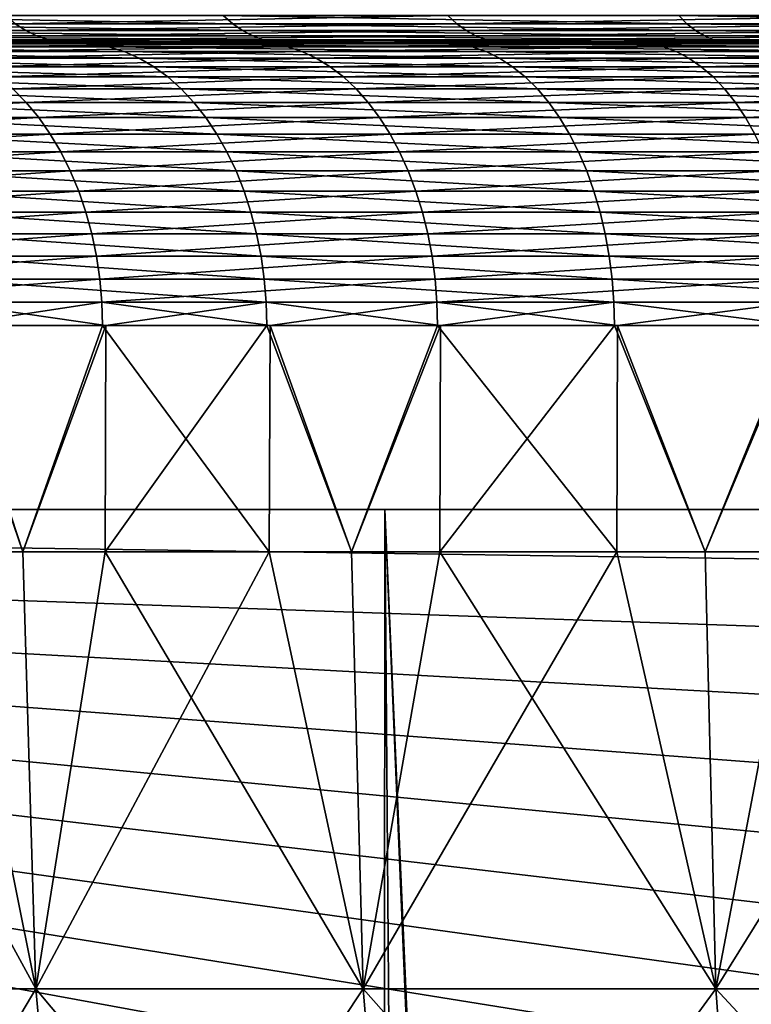
# Model space of a CAD drawing. Extents: x -40 to 40, y -72.3 to 0.
# Drawn here: x -13.2 to -10.6, y -28.1 to -24.6 of the extents above; entities that cross this region are included whole.
import ezdxf

# ---------------------------------------------------------------- set-up
doc = ezdxf.new("R2010")
doc.units = 0
doc.layers.add('L1', color=7, linetype='CONTINUOUS')
doc.layers.add('L2', color=7, linetype='CONTINUOUS')

msp = doc.modelspace()

# ---------------------------------------------------------------- linework, layer by layer
at = {"layer": 'L1', "color": 7}
for points in [[(-12.5132, -24.60358, 18.19284), (-14.03083, -24.60358, 17.0498), (-12.47954, -24.63262, 18.1439)], [(-12.47954, -24.63262, 18.1439), (-14.03083, -24.60358, 17.0498), (-13.99308, -24.63262, 17.00393)], [(-13.28432, -24.60358, -17.63765), (-11.71892, -24.60358, -18.71435), (-13.24858, -24.63262, -17.59021)], [(-13.24858, -24.63262, -17.59021), (-11.71892, -24.60358, -18.71435), (-11.6874, -24.63262, -18.664)], [(-12.47954, -24.63262, 18.1439), (-10.87361, -24.63262, 19.14954), (-12.5132, -24.60358, 18.19284)], [(-12.5132, -24.60358, 18.19284), (-10.87361, -24.63262, 19.14954), (-10.90294, -24.60358, 19.20119)], [(-10.06677, -24.60358, -19.65248), (-11.6874, -24.63262, -18.664), (-11.71892, -24.60358, -18.71435)], [(-10.03968, -24.63262, -19.59961), (-11.6874, -24.63262, -18.664), (-10.06677, -24.60358, -19.65248)], [(-10.87361, -24.63262, 19.14954), (-9.187169, -24.63262, 20.0134), (-10.90294, -24.60358, 19.20119)], [(-10.90294, -24.60358, 19.20119), (-9.187169, -24.63262, 20.0134), (-9.211951, -24.60358, 20.06738)], [(-14.67052, -24.65666, -16.34034), (-13.24858, -24.63262, -17.59021), (-13.21152, -24.65666, -17.541)], [(-12.47954, -24.63262, 18.1439), (-13.99308, -24.63262, 17.00393), (-12.44463, -24.65666, 18.09315)], [(-12.44463, -24.65666, 18.09315), (-13.99308, -24.63262, 17.00393), (-13.95394, -24.65666, 16.95637)], [(-13.24858, -24.63262, -17.59021), (-11.6874, -24.63262, -18.664), (-13.21152, -24.65666, -17.541)], [(-13.21152, -24.65666, -17.541), (-11.6874, -24.63262, -18.664), (-11.6547, -24.65666, -18.61179)], [(-12.44463, -24.65666, 18.09315), (-10.84319, -24.65666, 19.09597), (-12.47954, -24.63262, 18.1439)], [(-12.47954, -24.63262, 18.1439), (-10.84319, -24.65666, 19.09597), (-10.87361, -24.63262, 19.14954)], [(-10.03968, -24.63262, -19.59961), (-11.6547, -24.65666, -18.61179), (-11.6874, -24.63262, -18.664)], [(-10.0116, -24.65666, -19.54479), (-11.6547, -24.65666, -18.61179), (-10.03968, -24.63262, -19.59961)], [(-10.84319, -24.65666, 19.09597), (-9.161471, -24.65666, 19.95742), (-10.87361, -24.63262, 19.14954)], [(-10.87361, -24.63262, 19.14954), (-9.161471, -24.65666, 19.95742), (-9.187169, -24.63262, 20.0134)], [(-14.67052, -24.65666, -16.34034), (-13.21152, -24.65666, -17.541), (-14.62819, -24.67552, -16.29319)], [(-14.62819, -24.67552, -16.29319), (-13.21152, -24.65666, -17.541), (-13.17339, -24.67552, -17.49038)], [(-14.62819, -24.67552, -16.29319), (-13.17339, -24.67552, -17.49038), (-14.58495, -24.68909, -16.24504)], [(-14.58495, -24.68909, -16.24504), (-13.17339, -24.67552, -17.49038), (-13.13446, -24.68909, -17.43869)], [(-12.44463, -24.65666, 18.09315), (-13.95394, -24.65666, 16.95637), (-12.40872, -24.67552, 18.04094)], [(-12.40872, -24.67552, 18.04094), (-13.95394, -24.65666, 16.95637), (-13.91367, -24.67552, 16.90744)], [(-12.40872, -24.67552, 18.04094), (-13.91367, -24.67552, 16.90744), (-12.37205, -24.68909, 17.98762)], [(-12.37205, -24.68909, 17.98762), (-13.91367, -24.67552, 16.90744), (-13.87255, -24.68909, 16.85747)], [(-13.21152, -24.65666, -17.541), (-11.6547, -24.65666, -18.61179), (-13.17339, -24.67552, -17.49038)], [(-13.17339, -24.67552, -17.49038), (-11.6547, -24.65666, -18.61179), (-11.62107, -24.67552, -18.55808)], [(-13.17339, -24.67552, -17.49038), (-11.62107, -24.67552, -18.55808), (-13.13446, -24.68909, -17.43869)], [(-13.13446, -24.68909, -17.43869), (-11.62107, -24.67552, -18.55808), (-11.58673, -24.68909, -18.50324)], [(-12.40872, -24.67552, 18.04094), (-10.8119, -24.67552, 19.04087), (-12.44463, -24.65666, 18.09315)], [(-12.44463, -24.65666, 18.09315), (-10.8119, -24.67552, 19.04087), (-10.84319, -24.65666, 19.09597)], [(-12.37205, -24.68909, 17.98762), (-10.77995, -24.68909, 18.98459), (-12.40872, -24.67552, 18.04094)], [(-12.40872, -24.67552, 18.04094), (-10.77995, -24.68909, 18.98459), (-10.8119, -24.67552, 19.04087)], [(-10.0116, -24.65666, -19.54479), (-11.62107, -24.67552, -18.55808), (-11.6547, -24.65666, -18.61179)], [(-9.98271, -24.67552, -19.48839), (-11.62107, -24.67552, -18.55808), (-10.0116, -24.65666, -19.54479)], [(-9.98271, -24.67552, -19.48839), (-11.58673, -24.68909, -18.50324), (-11.62107, -24.67552, -18.55808)], [(-9.953207, -24.68909, -19.43079), (-11.58673, -24.68909, -18.50324), (-9.98271, -24.67552, -19.48839)], [(-10.8119, -24.67552, 19.04087), (-9.135033, -24.67552, 19.89982), (-10.84319, -24.65666, 19.09597)], [(-10.84319, -24.65666, 19.09597), (-9.135033, -24.67552, 19.89982), (-9.161471, -24.65666, 19.95742)], [(-10.77995, -24.68909, 18.98459), (-9.108036, -24.68909, 19.84101), (-10.8119, -24.67552, 19.04087)], [(-10.8119, -24.67552, 19.04087), (-9.108036, -24.68909, 19.84101), (-9.135033, -24.67552, 19.89982)], [(-14.22637, -24.7, -13.33643), (-15.8314, -24.7, -14.84105), (-13.02725, -24.7, -14.51003)], [(-13.02725, -24.7, -14.51003), (-15.8314, -24.7, -14.84105), (-14.49699, -24.7, -16.14705)], [(-14.58495, -24.68909, -16.24504), (-13.13446, -24.68909, -17.43869), (-14.54112, -24.69727, -16.19621)], [(-14.54112, -24.69727, -16.19621), (-13.13446, -24.68909, -17.43869), (-13.09499, -24.69727, -17.38628)], [(-14.54112, -24.69727, -16.19621), (-13.09499, -24.69727, -17.38628), (-14.49699, -24.7, -16.14705)], [(-14.49699, -24.7, -16.14705), (-13.09499, -24.69727, -17.38628), (-13.05524, -24.7, -17.33351)], [(-13.02725, -24.7, -14.51003), (-14.49699, -24.7, -16.14705), (-11.73167, -24.7, -15.5762)], [(-11.73167, -24.7, -15.5762), (-14.49699, -24.7, -16.14705), (-13.05524, -24.7, -17.33351)], [(-14.16613, -24.70342, -13.27995), (-14.22637, -24.7, -13.33643), (-12.97208, -24.70342, -14.44858)], [(-12.97208, -24.70342, -14.44858), (-14.22637, -24.7, -13.33643), (-13.02725, -24.7, -14.51003)], [(-14.10629, -24.71364, -13.22386), (-14.16613, -24.70342, -13.27995), (-12.91729, -24.71364, -14.38755)], [(-12.91729, -24.71364, -14.38755), (-14.16613, -24.70342, -13.27995), (-12.97208, -24.70342, -14.44858)], [(-14.04728, -24.7306, -13.16854), (-14.10629, -24.71364, -13.22386), (-12.86325, -24.7306, -14.32736)], [(-12.86325, -24.7306, -14.32736), (-14.10629, -24.71364, -13.22386), (-12.91729, -24.71364, -14.38755)], [(-12.37205, -24.68909, 17.98762), (-13.87255, -24.68909, 16.85747), (-12.33487, -24.69727, 17.93356)], [(-12.33487, -24.69727, 17.93356), (-13.87255, -24.68909, 16.85747), (-13.83086, -24.69727, 16.80681)], [(-12.33487, -24.69727, 17.93356), (-13.83086, -24.69727, 16.80681), (-12.29743, -24.7, 17.87913)], [(-12.29743, -24.7, 17.87913), (-13.83086, -24.69727, 16.80681), (-13.78888, -24.7, 16.7558)], [(-12.39093, -24.7, 15.05705), (-12.29743, -24.7, 17.87913), (-13.78888, -24.7, 16.7558)], [(-12.39093, -24.7, 15.05705), (-13.78888, -24.7, 16.7558), (-13.63944, -24.7, 13.93613)], [(-13.58168, -24.70342, 13.87711), (-12.39093, -24.7, 15.05705), (-13.63944, -24.7, 13.93613)], [(-12.33846, -24.70342, 14.99329), (-12.39093, -24.7, 15.05705), (-13.58168, -24.70342, 13.87711)], [(-13.52431, -24.71364, 13.8185), (-12.33846, -24.70342, 14.99329), (-13.58168, -24.70342, 13.87711)], [(-12.28634, -24.71364, 14.92996), (-12.33846, -24.70342, 14.99329), (-13.52431, -24.71364, 13.8185)], [(-13.46773, -24.7306, 13.76069), (-12.28634, -24.71364, 14.92996), (-13.52431, -24.71364, 13.8185)], [(-12.23494, -24.7306, 14.8675), (-12.28634, -24.71364, 14.92996), (-13.46773, -24.7306, 13.76069)], [(-13.13446, -24.68909, -17.43869), (-11.58673, -24.68909, -18.50324), (-13.09499, -24.69727, -17.38628)], [(-13.09499, -24.69727, -17.38628), (-11.58673, -24.68909, -18.50324), (-11.5519, -24.69727, -18.44763)], [(-13.09499, -24.69727, -17.38628), (-11.5519, -24.69727, -18.44763), (-13.05524, -24.7, -17.33351)], [(-13.05524, -24.7, -17.33351), (-11.5519, -24.69727, -18.44763), (-11.51684, -24.7, -18.39164)], [(-11.73167, -24.7, -15.5762), (-13.05524, -24.7, -17.33351), (-10.34924, -24.7, -16.52705)], [(-10.34924, -24.7, -16.52705), (-13.05524, -24.7, -17.33351), (-11.51684, -24.7, -18.39164)], [(-12.97208, -24.70342, -14.44858), (-13.02725, -24.7, -14.51003), (-11.68199, -24.70342, -15.51023)], [(-11.68199, -24.70342, -15.51023), (-13.02725, -24.7, -14.51003), (-11.73167, -24.7, -15.5762)], [(-12.91729, -24.71364, -14.38755), (-12.97208, -24.70342, -14.44858), (-11.63265, -24.71364, -15.44472)], [(-11.63265, -24.71364, -15.44472), (-12.97208, -24.70342, -14.44858), (-11.68199, -24.70342, -15.51023)], [(-12.86325, -24.7306, -14.32736), (-12.91729, -24.71364, -14.38755), (-11.58398, -24.7306, -15.38011)], [(-11.58398, -24.7306, -15.38011), (-12.91729, -24.71364, -14.38755), (-11.63265, -24.71364, -15.44472)], [(-11.05068, -24.7, 16.0665), (-12.29743, -24.7, 17.87913), (-12.39093, -24.7, 15.05705)], [(-12.33846, -24.70342, 14.99329), (-11.05068, -24.7, 16.0665), (-12.39093, -24.7, 15.05705)], [(-12.33487, -24.69727, 17.93356), (-10.74755, -24.69727, 18.92754), (-12.37205, -24.68909, 17.98762)], [(-12.37205, -24.68909, 17.98762), (-10.74755, -24.69727, 18.92754), (-10.77995, -24.68909, 18.98459)], [(-11.00389, -24.70342, 15.99846), (-11.05068, -24.7, 16.0665), (-12.33846, -24.70342, 14.99329)], [(-12.28634, -24.71364, 14.92996), (-11.00389, -24.70342, 15.99846), (-12.33846, -24.70342, 14.99329)], [(-12.29743, -24.7, 17.87913), (-10.71493, -24.7, 18.87009), (-12.33487, -24.69727, 17.93356)], [(-12.33487, -24.69727, 17.93356), (-10.71493, -24.7, 18.87009), (-10.74755, -24.69727, 18.92754)], [(-11.05068, -24.7, 16.0665), (-10.71493, -24.7, 18.87009), (-12.29743, -24.7, 17.87913)], [(-10.95741, -24.71364, 15.93089), (-11.00389, -24.70342, 15.99846), (-12.28634, -24.71364, 14.92996)], [(-12.23494, -24.7306, 14.8675), (-10.95741, -24.71364, 15.93089), (-12.28634, -24.71364, 14.92996)], [(-10.91157, -24.7306, 15.86424), (-10.95741, -24.71364, 15.93089), (-12.23494, -24.7306, 14.8675)], [(-11.68199, -24.70342, -15.51023), (-11.73167, -24.7, -15.5762), (-10.30541, -24.70342, -16.45706)], [(-10.30541, -24.70342, -16.45706), (-11.73167, -24.7, -15.5762), (-10.34924, -24.7, -16.52705)], [(-11.63265, -24.71364, -15.44472), (-11.68199, -24.70342, -15.51023), (-10.26188, -24.71364, -16.38755)], [(-10.26188, -24.71364, -16.38755), (-11.68199, -24.70342, -15.51023), (-10.30541, -24.70342, -16.45706)], [(-11.58398, -24.7306, -15.38011), (-11.63265, -24.71364, -15.44472), (-10.21895, -24.7306, -16.31899)], [(-10.21895, -24.7306, -16.31899), (-11.63265, -24.71364, -15.44472), (-10.26188, -24.71364, -16.38755)], [(-9.953207, -24.68909, -19.43079), (-11.5519, -24.69727, -18.44763), (-11.58673, -24.68909, -18.50324)], [(-9.923294, -24.69727, -19.3724), (-11.5519, -24.69727, -18.44763), (-9.953207, -24.68909, -19.43079)], [(-9.923294, -24.69727, -19.3724), (-11.51684, -24.7, -18.39164), (-11.5519, -24.69727, -18.44763)], [(-9.893175, -24.7, -19.3136), (-11.51684, -24.7, -18.39164), (-9.923294, -24.69727, -19.3724)], [(-10.34924, -24.7, -16.52705), (-11.51684, -24.7, -18.39164), (-8.890181, -24.7, -17.35554)], [(-8.890181, -24.7, -17.35554), (-11.51684, -24.7, -18.39164), (-9.893175, -24.7, -19.3136)], [(-9.628623, -24.7, 16.95699), (-10.71493, -24.7, 18.87009), (-11.05068, -24.7, 16.0665)], [(-11.00389, -24.70342, 15.99846), (-9.628623, -24.7, 16.95699), (-11.05068, -24.7, 16.0665)], [(-9.587848, -24.70342, 16.88518), (-9.628623, -24.7, 16.95699), (-11.00389, -24.70342, 15.99846)], [(-10.95741, -24.71364, 15.93089), (-9.587848, -24.70342, 16.88518), (-11.00389, -24.70342, 15.99846)], [(-9.54735, -24.71364, 16.81386), (-9.587848, -24.70342, 16.88518), (-10.95741, -24.71364, 15.93089)], [(-10.91157, -24.7306, 15.86424), (-9.54735, -24.71364, 16.81386), (-10.95741, -24.71364, 15.93089)], [(-9.507408, -24.7306, 16.74352), (-9.54735, -24.71364, 16.81386), (-10.91157, -24.7306, 15.86424)], [(-10.74755, -24.69727, 18.92754), (-9.080662, -24.69727, 19.78138), (-10.77995, -24.68909, 18.98459)], [(-10.77995, -24.68909, 18.98459), (-9.080662, -24.69727, 19.78138), (-9.108036, -24.68909, 19.84101)], [(-10.71493, -24.7, 18.87009), (-9.053101, -24.7, 19.72134), (-10.74755, -24.69727, 18.92754)], [(-10.74755, -24.69727, 18.92754), (-9.053101, -24.7, 19.72134), (-9.080662, -24.69727, 19.78138)], [(-9.628623, -24.7, 16.95699), (-9.053101, -24.7, 19.72134), (-10.71493, -24.7, 18.87009)], [(-13.98949, -24.75418, -13.11436), (-14.04728, -24.7306, -13.16854), (-12.81033, -24.75418, -14.26842)], [(-12.81033, -24.75418, -14.26842), (-14.04728, -24.7306, -13.16854), (-12.86325, -24.7306, -14.32736)], [(-13.93331, -24.78423, -13.0617), (-13.98949, -24.75418, -13.11436), (-12.75889, -24.78423, -14.21112)], [(-12.75889, -24.78423, -14.21112), (-13.98949, -24.75418, -13.11436), (-12.81033, -24.75418, -14.26842)], [(-13.41232, -24.75418, 13.70408), (-12.23494, -24.7306, 14.8675), (-13.46773, -24.7306, 13.76069)], [(-12.18461, -24.75418, 14.80633), (-12.23494, -24.7306, 14.8675), (-13.41232, -24.75418, 13.70408)], [(-13.35847, -24.78423, 13.64905), (-12.18461, -24.75418, 14.80633), (-13.41232, -24.75418, 13.70408)], [(-12.13568, -24.78423, 14.74688), (-12.18461, -24.75418, 14.80633), (-13.35847, -24.78423, 13.64905)], [(-12.81033, -24.75418, -14.26842), (-12.86325, -24.7306, -14.32736), (-11.53632, -24.75418, -15.31683)], [(-11.53632, -24.75418, -15.31683), (-12.86325, -24.7306, -14.32736), (-11.58398, -24.7306, -15.38011)], [(-12.75889, -24.78423, -14.21112), (-12.81033, -24.75418, -14.26842), (-11.49, -24.78423, -15.25533)], [(-11.49, -24.78423, -15.25533), (-12.81033, -24.75418, -14.26842), (-11.53632, -24.75418, -15.31683)], [(-12.18461, -24.75418, 14.80633), (-10.91157, -24.7306, 15.86424), (-12.23494, -24.7306, 14.8675)], [(-10.86668, -24.75418, 15.79897), (-10.91157, -24.7306, 15.86424), (-12.18461, -24.75418, 14.80633)], [(-12.13568, -24.78423, 14.74688), (-10.86668, -24.75418, 15.79897), (-12.18461, -24.75418, 14.80633)], [(-10.82304, -24.78423, 15.73553), (-10.86668, -24.75418, 15.79897), (-12.13568, -24.78423, 14.74688)], [(-11.53632, -24.75418, -15.31683), (-11.58398, -24.7306, -15.38011), (-10.17691, -24.75418, -16.25185)], [(-10.17691, -24.75418, -16.25185), (-11.58398, -24.7306, -15.38011), (-10.21895, -24.7306, -16.31899)], [(-11.49, -24.78423, -15.25533), (-11.53632, -24.75418, -15.31683), (-10.13604, -24.78423, -16.18659)], [(-10.13604, -24.78423, -16.18659), (-11.53632, -24.75418, -15.31683), (-10.17691, -24.75418, -16.25185)], [(-10.86668, -24.75418, 15.79897), (-9.507408, -24.7306, 16.74352), (-10.91157, -24.7306, 15.86424)], [(-9.468295, -24.75418, 16.67464), (-9.507408, -24.7306, 16.74352), (-10.86668, -24.75418, 15.79897)], [(-10.82304, -24.78423, 15.73553), (-9.468295, -24.75418, 16.67464), (-10.86668, -24.75418, 15.79897)], [(-9.430276, -24.78423, 16.60768), (-9.468295, -24.75418, 16.67464), (-10.82304, -24.78423, 15.73553)], [(-13.87914, -24.82053, -13.01092), (-13.93331, -24.78423, -13.0617), (-12.70928, -24.82053, -14.15587)], [(-12.70928, -24.82053, -14.15587), (-13.93331, -24.78423, -13.0617), (-12.75889, -24.78423, -14.21112)], [(-13.30653, -24.82053, 13.59598), (-12.13568, -24.78423, 14.74688), (-13.35847, -24.78423, 13.64905)], [(-12.0885, -24.82053, 14.68955), (-12.13568, -24.78423, 14.74688), (-13.30653, -24.82053, 13.59598)], [(-12.70928, -24.82053, -14.15587), (-12.75889, -24.78423, -14.21112), (-11.44533, -24.82053, -15.19602)], [(-11.44533, -24.82053, -15.19602), (-12.75889, -24.78423, -14.21112), (-11.49, -24.78423, -15.25533)], [(-12.0885, -24.82053, 14.68955), (-10.82304, -24.78423, 15.73553), (-12.13568, -24.78423, 14.74688)], [(-10.78096, -24.82053, 15.67435), (-10.82304, -24.78423, 15.73553), (-12.0885, -24.82053, 14.68955)], [(-11.44533, -24.82053, -15.19602), (-11.49, -24.78423, -15.25533), (-10.09664, -24.82053, -16.12366)], [(-10.09664, -24.82053, -16.12366), (-11.49, -24.78423, -15.25533), (-10.13604, -24.78423, -16.18659)], [(-10.78096, -24.82053, 15.67435), (-9.430276, -24.78423, 16.60768), (-10.82304, -24.78423, 15.73553)], [(-9.393612, -24.82053, 16.54311), (-9.430276, -24.78423, 16.60768), (-10.78096, -24.82053, 15.67435)], [(-13.82734, -24.86283, -12.96236), (-13.87914, -24.82053, -13.01092), (-12.66185, -24.86283, -14.10304)], [(-12.66185, -24.86283, -14.10304), (-13.87914, -24.82053, -13.01092), (-12.70928, -24.82053, -14.15587)], [(-13.25687, -24.86283, 13.54524), (-12.0885, -24.82053, 14.68955), (-13.30653, -24.82053, 13.59598)], [(-12.04338, -24.86283, 14.63472), (-12.0885, -24.82053, 14.68955), (-13.25687, -24.86283, 13.54524)], [(-12.66185, -24.86283, -14.10304), (-12.70928, -24.82053, -14.15587), (-11.40261, -24.86283, -15.13931)], [(-11.40261, -24.86283, -15.13931), (-12.70928, -24.82053, -14.15587), (-11.44533, -24.82053, -15.19602)], [(-12.04338, -24.86283, 14.63472), (-10.78096, -24.82053, 15.67435), (-12.0885, -24.82053, 14.68955)], [(-10.74073, -24.86283, 15.61586), (-10.78096, -24.82053, 15.67435), (-12.04338, -24.86283, 14.63472)], [(-11.40261, -24.86283, -15.13931), (-11.44533, -24.82053, -15.19602), (-10.05895, -24.86283, -16.06349)], [(-10.05895, -24.86283, -16.06349), (-11.44533, -24.82053, -15.19602), (-10.09664, -24.82053, -16.12366)], [(-10.74073, -24.86283, 15.61586), (-9.393612, -24.82053, 16.54311), (-10.78096, -24.82053, 15.67435)], [(-9.358553, -24.86283, 16.48137), (-9.393612, -24.82053, 16.54311), (-10.74073, -24.86283, 15.61586)], [(-13.20982, -24.91086, 13.49717), (-13.25687, -24.86283, 13.54524), (-14.3212, -24.91086, 12.31163)], [(-13.77827, -24.91086, -12.91636), (-13.82734, -24.86283, -12.96236), (-12.61691, -24.91086, -14.05299)], [(-12.61691, -24.91086, -14.05299), (-13.82734, -24.86283, -12.96236), (-12.66185, -24.86283, -14.10304)], [(-13.20982, -24.91086, 13.49717), (-12.04338, -24.86283, 14.63472), (-13.25687, -24.86283, 13.54524)], [(-12.00064, -24.91086, 14.58278), (-12.04338, -24.86283, 14.63472), (-13.20982, -24.91086, 13.49717)], [(-12.61691, -24.91086, -14.05299), (-12.66185, -24.86283, -14.10304), (-11.36214, -24.91086, -15.08558)], [(-11.36214, -24.91086, -15.08558), (-12.66185, -24.86283, -14.10304), (-11.40261, -24.86283, -15.13931)], [(-12.00064, -24.91086, 14.58278), (-10.74073, -24.86283, 15.61586), (-12.04338, -24.86283, 14.63472)], [(-10.70261, -24.91086, 15.56043), (-10.74073, -24.86283, 15.61586), (-12.00064, -24.91086, 14.58278)], [(-11.36214, -24.91086, -15.08558), (-11.40261, -24.86283, -15.13931), (-10.02325, -24.91086, -16.00648)], [(-10.02325, -24.91086, -16.00648), (-11.40261, -24.86283, -15.13931), (-10.05895, -24.86283, -16.06349)], [(-10.70261, -24.91086, 15.56043), (-9.358553, -24.86283, 16.48137), (-10.74073, -24.86283, 15.61586)], [(-9.32534, -24.91086, 16.42288), (-9.358553, -24.86283, 16.48137), (-10.70261, -24.91086, 15.56043)], [(-14.27338, -24.96428, 12.27051), (-13.20982, -24.91086, 13.49717), (-14.3212, -24.91086, 12.31163)], [(-13.16571, -24.96428, 13.4521), (-13.20982, -24.91086, 13.49717), (-14.27338, -24.96428, 12.27051)], [(-13.73226, -24.96428, -12.87322), (-13.77827, -24.91086, -12.91636), (-12.57478, -24.96428, -14.00606)], [(-12.57478, -24.96428, -14.00606), (-13.77827, -24.91086, -12.91636), (-12.61691, -24.91086, -14.05299)], [(-13.16571, -24.96428, 13.4521), (-12.00064, -24.91086, 14.58278), (-13.20982, -24.91086, 13.49717)], [(-11.96056, -24.96428, 14.53409), (-12.00064, -24.91086, 14.58278), (-13.16571, -24.96428, 13.4521)], [(-12.57478, -24.96428, -14.00606), (-12.61691, -24.91086, -14.05299), (-11.3242, -24.96428, -15.0352)], [(-11.3242, -24.96428, -15.0352), (-12.61691, -24.91086, -14.05299), (-11.36214, -24.91086, -15.08558)], [(-11.96056, -24.96428, 14.53409), (-10.70261, -24.91086, 15.56043), (-12.00064, -24.91086, 14.58278)], [(-10.66687, -24.96428, 15.50847), (-10.70261, -24.91086, 15.56043), (-11.96056, -24.96428, 14.53409)], [(-11.3242, -24.96428, -15.0352), (-11.36214, -24.91086, -15.08558), (-9.989782, -24.96428, -15.95302)], [(-9.989782, -24.96428, -15.95302), (-11.36214, -24.91086, -15.08558), (-10.02325, -24.91086, -16.00648)], [(-10.66687, -24.96428, 15.50847), (-9.32534, -24.91086, 16.42288), (-10.70261, -24.91086, 15.56043)], [(-9.294198, -24.96428, 16.36804), (-9.32534, -24.91086, 16.42288), (-10.66687, -24.96428, 15.50847)], [(-14.22906, -25.02272, 12.23241), (-13.16571, -24.96428, 13.4521), (-14.27338, -24.96428, 12.27051)], [(-13.12483, -25.02272, 13.41033), (-13.16571, -24.96428, 13.4521), (-14.22906, -25.02272, 12.23241)], [(-13.68962, -25.02272, -12.83325), (-13.73226, -24.96428, -12.87322), (-12.53574, -25.02272, -13.96257)], [(-12.53574, -25.02272, -13.96257), (-13.73226, -24.96428, -12.87322), (-12.57478, -24.96428, -14.00606)], [(-13.12483, -25.02272, 13.41033), (-11.96056, -24.96428, 14.53409), (-13.16571, -24.96428, 13.4521)], [(-11.92343, -25.02272, 14.48896), (-11.96056, -24.96428, 14.53409), (-13.12483, -25.02272, 13.41033)], [(-12.53574, -25.02272, -13.96257), (-12.57478, -24.96428, -14.00606), (-11.28904, -25.02272, -14.98852)], [(-11.28904, -25.02272, -14.98852), (-12.57478, -24.96428, -14.00606), (-11.3242, -24.96428, -15.0352)], [(-11.92343, -25.02272, 14.48896), (-10.66687, -24.96428, 15.50847), (-11.96056, -24.96428, 14.53409)], [(-10.63375, -25.02272, 15.46032), (-10.66687, -24.96428, 15.50847), (-11.92343, -25.02272, 14.48896)], [(-11.28904, -25.02272, -14.98852), (-11.3242, -24.96428, -15.0352), (-9.958765, -25.02272, -15.90349)], [(-9.958765, -25.02272, -15.90349), (-11.3242, -24.96428, -15.0352), (-9.989782, -24.96428, -15.95302)], [(-10.63375, -25.02272, 15.46032), (-9.294198, -24.96428, 16.36804), (-10.66687, -24.96428, 15.50847)], [(-14.18855, -25.08579, 12.19759), (-13.12483, -25.02272, 13.41033), (-14.22906, -25.02272, 12.23241)], [(-13.08747, -25.08579, 13.37215), (-13.12483, -25.02272, 13.41033), (-14.18855, -25.08579, 12.19759)], [(-13.65065, -25.08579, -12.79672), (-13.68962, -25.02272, -12.83325), (-12.50005, -25.08579, -13.92282)], [(-12.50005, -25.08579, -13.92282), (-13.68962, -25.02272, -12.83325), (-12.53574, -25.02272, -13.96257)], [(-13.08747, -25.08579, 13.37215), (-11.92343, -25.02272, 14.48896), (-13.12483, -25.02272, 13.41033)], [(-11.88948, -25.08579, 14.44771), (-11.92343, -25.02272, 14.48896), (-13.08747, -25.08579, 13.37215)], [(-12.50005, -25.08579, -13.92282), (-12.53574, -25.02272, -13.96257), (-11.2569, -25.08579, -14.94585)], [(-11.2569, -25.08579, -14.94585), (-12.53574, -25.02272, -13.96257), (-11.28904, -25.02272, -14.98852)], [(-11.88948, -25.08579, 14.44771), (-10.63375, -25.02272, 15.46032), (-11.92343, -25.02272, 14.48896)], [(-10.60348, -25.08579, 15.41631), (-10.63375, -25.02272, 15.46032), (-11.88948, -25.08579, 14.44771)], [(-11.2569, -25.08579, -14.94585), (-11.28904, -25.02272, -14.98852), (-9.930415, -25.08579, -15.85822)], [(-9.930415, -25.08579, -15.85822), (-11.28904, -25.02272, -14.98852), (-9.958765, -25.02272, -15.90349)], [(-14.15213, -25.15305, 12.16628), (-13.08747, -25.08579, 13.37215), (-14.18855, -25.08579, 12.19759)], [(-13.05387, -25.15305, 13.33783), (-13.08747, -25.08579, 13.37215), (-14.15213, -25.15305, 12.16628)], [(-13.61561, -25.15305, -12.76387), (-13.65065, -25.08579, -12.79672), (-12.46796, -25.15305, -13.88709)], [(-12.46796, -25.15305, -13.88709), (-13.65065, -25.08579, -12.79672), (-12.50005, -25.08579, -13.92282)], [(-13.05387, -25.15305, 13.33783), (-11.88948, -25.08579, 14.44771), (-13.08747, -25.08579, 13.37215)], [(-11.85897, -25.15305, 14.41063), (-11.88948, -25.08579, 14.44771), (-13.05387, -25.15305, 13.33783)], [(-12.46796, -25.15305, -13.88709), (-12.50005, -25.08579, -13.92282), (-11.22801, -25.15305, -14.90749)], [(-11.22801, -25.15305, -14.90749), (-12.50005, -25.08579, -13.92282), (-11.2569, -25.08579, -14.94585)], [(-11.85897, -25.15305, 14.41063), (-10.60348, -25.08579, 15.41631), (-11.88948, -25.08579, 14.44771)], [(-10.57626, -25.15305, 15.37674), (-10.60348, -25.08579, 15.41631), (-11.85897, -25.15305, 14.41063)], [(-11.22801, -25.15305, -14.90749), (-11.2569, -25.08579, -14.94585), (-9.904927, -25.15305, -15.81752)], [(-9.904927, -25.15305, -15.81752), (-11.2569, -25.08579, -14.94585), (-9.930415, -25.08579, -15.85822)], [(-14.12005, -25.22405, 12.1387), (-13.05387, -25.15305, 13.33783), (-14.15213, -25.15305, 12.16628)], [(-13.02428, -25.22405, 13.30759), (-13.05387, -25.15305, 13.33783), (-14.12005, -25.22405, 12.1387)], [(-13.58475, -25.22405, -12.73494), (-13.61561, -25.15305, -12.76387), (-12.4397, -25.22405, -13.85561)], [(-12.4397, -25.22405, -13.85561), (-13.61561, -25.15305, -12.76387), (-12.46796, -25.15305, -13.88709)], [(-13.02428, -25.22405, 13.30759), (-11.85897, -25.15305, 14.41063), (-13.05387, -25.15305, 13.33783)], [(-11.83208, -25.22405, 14.37796), (-11.85897, -25.15305, 14.41063), (-13.02428, -25.22405, 13.30759)], [(-12.4397, -25.22405, -13.85561), (-12.46796, -25.15305, -13.88709), (-11.20256, -25.22405, -14.87369)], [(-11.20256, -25.22405, -14.87369), (-12.46796, -25.15305, -13.88709), (-11.22801, -25.15305, -14.90749)], [(-11.83208, -25.22405, 14.37796), (-10.57626, -25.15305, 15.37674), (-11.85897, -25.15305, 14.41063)], [(-10.55229, -25.22405, 15.34188), (-10.57626, -25.15305, 15.37674), (-11.83208, -25.22405, 14.37796)], [(-11.20256, -25.22405, -14.87369), (-11.22801, -25.15305, -14.90749), (-9.882472, -25.22405, -15.78166)], [(-9.882472, -25.22405, -15.78166), (-11.22801, -25.15305, -14.90749), (-9.904927, -25.15305, -15.81752)], [(-14.09253, -25.2983, 12.11504), (-13.02428, -25.22405, 13.30759), (-14.12005, -25.22405, 12.1387)], [(-12.99889, -25.2983, 13.28165), (-13.02428, -25.22405, 13.30759), (-14.09253, -25.2983, 12.11504)], [(-13.55826, -25.2983, -12.71011), (-13.58475, -25.22405, -12.73494), (-12.41545, -25.2983, -13.8286)], [(-12.41545, -25.2983, -13.8286), (-13.58475, -25.22405, -12.73494), (-12.4397, -25.22405, -13.85561)], [(-12.99889, -25.2983, 13.28165), (-11.83208, -25.22405, 14.37796), (-13.02428, -25.22405, 13.30759)], [(-11.80902, -25.2983, 14.34993), (-11.83208, -25.22405, 14.37796), (-12.99889, -25.2983, 13.28165)], [(-12.41545, -25.2983, -13.8286), (-12.4397, -25.22405, -13.85561), (-11.18072, -25.2983, -14.8447)], [(-11.18072, -25.2983, -14.8447), (-12.4397, -25.22405, -13.85561), (-11.20256, -25.22405, -14.87369)], [(-11.80902, -25.2983, 14.34993), (-10.55229, -25.22405, 15.34188), (-11.83208, -25.22405, 14.37796)], [(-10.53171, -25.2983, 15.31197), (-10.55229, -25.22405, 15.34188), (-11.80902, -25.2983, 14.34993)], [(-11.18072, -25.2983, -14.8447), (-11.20256, -25.22405, -14.87369), (-9.863207, -25.2983, -15.75089)], [(-9.863207, -25.2983, -15.75089), (-11.20256, -25.22405, -14.87369), (-9.882472, -25.22405, -15.78166)], [(-14.06974, -25.3753, 12.09545), (-12.99889, -25.2983, 13.28165), (-14.09253, -25.2983, 12.11504)], [(-12.97788, -25.3753, 13.26018), (-12.99889, -25.2983, 13.28165), (-14.06974, -25.3753, 12.09545)], [(-13.53634, -25.3753, -12.68957), (-13.55826, -25.2983, -12.71011), (-12.39538, -25.3753, -13.80624)], [(-12.39538, -25.3753, -13.80624), (-13.55826, -25.2983, -12.71011), (-12.41545, -25.2983, -13.8286)], [(-12.97788, -25.3753, 13.26018), (-11.80902, -25.2983, 14.34993), (-12.99889, -25.2983, 13.28165)], [(-11.78993, -25.3753, 14.32673), (-11.80902, -25.2983, 14.34993), (-12.97788, -25.3753, 13.26018)], [(-12.39538, -25.3753, -13.80624), (-12.41545, -25.2983, -13.8286), (-11.16264, -25.3753, -14.8207)], [(-11.16264, -25.3753, -14.8207), (-12.41545, -25.2983, -13.8286), (-11.18072, -25.2983, -14.8447)], [(-11.78993, -25.3753, 14.32673), (-10.53171, -25.2983, 15.31197), (-11.80902, -25.2983, 14.34993)], [(-10.51469, -25.3753, 15.28722), (-10.53171, -25.2983, 15.31197), (-11.78993, -25.3753, 14.32673)], [(-11.16264, -25.3753, -14.8207), (-11.18072, -25.2983, -14.8447), (-9.847262, -25.3753, -15.72543)], [(-9.847262, -25.3753, -15.72543), (-11.18072, -25.2983, -14.8447), (-9.863207, -25.2983, -15.75089)], [(-14.05186, -25.45452, 12.08008), (-12.97788, -25.3753, 13.26018), (-14.06974, -25.3753, 12.09545)], [(-12.96138, -25.45452, 13.24333), (-12.97788, -25.3753, 13.26018), (-14.05186, -25.45452, 12.08008)], [(-13.51914, -25.45452, -12.67344), (-13.53634, -25.3753, -12.68957), (-12.37962, -25.45452, -13.78869)], [(-12.37962, -25.45452, -13.78869), (-13.53634, -25.3753, -12.68957), (-12.39538, -25.3753, -13.80624)], [(-12.96138, -25.45452, 13.24333), (-11.78993, -25.3753, 14.32673), (-12.97788, -25.3753, 13.26018)], [(-11.77494, -25.45452, 14.30852), (-11.78993, -25.3753, 14.32673), (-12.96138, -25.45452, 13.24333)], [(-12.37962, -25.45452, -13.78869), (-12.39538, -25.3753, -13.80624), (-11.14845, -25.45452, -14.80186)], [(-11.14845, -25.45452, -14.80186), (-12.39538, -25.3753, -13.80624), (-11.16264, -25.3753, -14.8207)], [(-11.77494, -25.45452, 14.30852), (-10.51469, -25.3753, 15.28722), (-11.78993, -25.3753, 14.32673)], [(-10.50132, -25.45452, 15.26779), (-10.51469, -25.3753, 15.28722), (-11.77494, -25.45452, 14.30852)], [(-11.14845, -25.45452, -14.80186), (-11.16264, -25.3753, -14.8207), (-9.834746, -25.45452, -15.70544)], [(-9.834746, -25.45452, -15.70544), (-11.16264, -25.3753, -14.8207), (-9.847262, -25.3753, -15.72543)], [(-14.039, -25.53541, 12.06902), (-12.96138, -25.45452, 13.24333), (-14.05186, -25.45452, 12.08008)], [(-12.94952, -25.53541, 13.2312), (-12.96138, -25.45452, 13.24333), (-14.039, -25.53541, 12.06902)], [(-13.50676, -25.53541, -12.66184), (-13.51914, -25.45452, -12.67344), (-12.36829, -25.53541, -13.77607)], [(-12.36829, -25.53541, -13.77607), (-13.51914, -25.45452, -12.67344), (-12.37962, -25.45452, -13.78869)], [(-12.94952, -25.53541, 13.2312), (-11.77494, -25.45452, 14.30852), (-12.96138, -25.45452, 13.24333)], [(-11.76416, -25.53541, 14.29543), (-11.77494, -25.45452, 14.30852), (-12.94952, -25.53541, 13.2312)], [(-12.36829, -25.53541, -13.77607), (-12.37962, -25.45452, -13.78869), (-11.13825, -25.53541, -14.78831)], [(-11.13825, -25.53541, -14.78831), (-12.37962, -25.45452, -13.78869), (-11.14845, -25.45452, -14.80186)], [(-11.76416, -25.53541, 14.29543), (-10.50132, -25.45452, 15.26779), (-11.77494, -25.45452, 14.30852)], [(-10.49171, -25.53541, 15.25381), (-10.50132, -25.45452, 15.26779), (-11.76416, -25.53541, 14.29543)], [(-11.13825, -25.53541, -14.78831), (-11.14845, -25.45452, -14.80186), (-9.825745, -25.53541, -15.69107)], [(-9.825745, -25.53541, -15.69107), (-11.14845, -25.45452, -14.80186), (-9.834746, -25.45452, -15.70544)], [(-14.03125, -25.61742, 12.06236), (-12.94952, -25.53541, 13.2312), (-14.039, -25.53541, 12.06902)], [(-12.94237, -25.61742, 13.2239), (-12.94952, -25.53541, 13.2312), (-14.03125, -25.61742, 12.06236)], [(-13.49931, -25.61742, -12.65485), (-13.50676, -25.53541, -12.66184), (-12.36146, -25.61742, -13.76846)], [(-12.36146, -25.61742, -13.76846), (-13.50676, -25.53541, -12.66184), (-12.36829, -25.53541, -13.77607)], [(-12.94237, -25.61742, 13.2239), (-11.76416, -25.53541, 14.29543), (-12.94952, -25.53541, 13.2312)], [(-11.75767, -25.61742, 14.28753), (-11.76416, -25.53541, 14.29543), (-12.94237, -25.61742, 13.2239)], [(-12.36146, -25.61742, -13.76846), (-12.36829, -25.53541, -13.77607), (-11.1321, -25.61742, -14.78015)], [(-11.1321, -25.61742, -14.78015), (-12.36829, -25.53541, -13.77607), (-11.13825, -25.53541, -14.78831)], [(-11.75767, -25.61742, 14.28753), (-10.49171, -25.53541, 15.25381), (-11.76416, -25.53541, 14.29543)], [(-10.48592, -25.61742, 15.24539), (-10.49171, -25.53541, 15.25381), (-11.75767, -25.61742, 14.28753)], [(-11.1321, -25.61742, -14.78015), (-11.13825, -25.53541, -14.78831), (-9.820319, -25.61742, -15.6824)], [(-9.820319, -25.61742, -15.6824), (-11.13825, -25.53541, -14.78831), (-9.825745, -25.53541, -15.69107)], [(-13.48432, -25.7, 12.64079), (-12.94237, -25.61742, 13.2239), (-14.03125, -25.61742, 12.06236)], [(-12.928, -25.7, -13.20922), (-13.49931, -25.61742, -12.65485), (-12.36146, -25.61742, -13.76846)], [(-12.928, -25.7, -13.20922), (-13.49681, -25.7, -12.65251), (-13.49931, -25.61742, -12.65485)], [(-13.48432, -25.7, 12.64079), (-12.93998, -25.7, 13.22146), (-12.94237, -25.61742, 13.2239)], [(-12.94237, -25.61742, 13.2239), (-12.93998, -25.7, 13.22146), (-12.34774, -25.7, 13.75318)], [(-12.94237, -25.61742, 13.2239), (-12.34774, -25.7, 13.75318), (-11.75767, -25.61742, 14.28753)], [(-12.36146, -25.61742, -13.76846), (-12.35918, -25.7, -13.76592), (-12.928, -25.7, -13.20922)], [(-11.1321, -25.61742, -14.78015), (-11.74461, -25.7, -14.27167), (-12.36146, -25.61742, -13.76846)], [(-12.36146, -25.61742, -13.76846), (-11.74461, -25.7, -14.27167), (-12.35918, -25.7, -13.76592)], [(-11.75767, -25.61742, 14.28753), (-12.34774, -25.7, 13.75318), (-11.7555, -25.7, 14.2849)], [(-11.11974, -25.7, 14.76374), (-10.48592, -25.61742, 15.24539), (-11.75767, -25.61742, 14.28753)], [(-11.75767, -25.61742, 14.28753), (-11.7555, -25.7, 14.2849), (-11.11974, -25.7, 14.76374)], [(-11.1321, -25.61742, -14.78015), (-11.13005, -25.7, -14.77742), (-11.74461, -25.7, -14.27167)], [(-10.47428, -25.7, -15.22846), (-11.1321, -25.61742, -14.78015), (-9.820319, -25.61742, -15.6824)], [(-10.47428, -25.7, -15.22846), (-11.13005, -25.7, -14.77742), (-11.1321, -25.61742, -14.78015)], [(-11.11974, -25.7, 14.76374), (-10.48398, -25.7, 15.24258), (-10.48592, -25.61742, 15.24539)], [(-13.49681, -25.7, -12.65251), (-13.22146, -26.5, -12.93998), (-14.0191, -26.5, -12.05155)], [(-12.928, -25.7, -13.20922), (-13.22146, -26.5, -12.93998), (-13.49681, -25.7, -12.65251)], [(-13.48432, -25.7, 12.64079), (-13.48726, -26.5, 12.64393), (-13.22146, -26.5, 12.93998)], [(-13.48432, -25.7, 12.64079), (-13.22146, -26.5, 12.93998), (-12.93998, -25.7, 13.22146)], [(-12.928, -25.7, -13.20922), (-12.93119, -26.5, -13.21209), (-13.22146, -26.5, -12.93998)], [(-12.93998, -25.7, 13.22146), (-13.22146, -26.5, 12.93998), (-12.3504, -26.5, 13.75655)], [(-12.93998, -25.7, 13.22146), (-12.3504, -26.5, 13.75655), (-12.34774, -25.7, 13.75318)], [(-12.35918, -25.7, -13.76592), (-12.06013, -26.5, -14.02866), (-12.93119, -26.5, -13.21209)], [(-12.35918, -25.7, -13.76592), (-12.93119, -26.5, -13.21209), (-12.928, -25.7, -13.20922)], [(-11.74461, -25.7, -14.27167), (-12.06013, -26.5, -14.02866), (-12.35918, -25.7, -13.76592)], [(-12.34774, -25.7, 13.75318), (-12.3504, -26.5, 13.75655), (-12.06013, -26.5, 14.02866)], [(-12.34774, -25.7, 13.75318), (-12.06013, -26.5, 14.02866), (-11.7555, -25.7, 14.2849)], [(-11.74461, -25.7, -14.27167), (-11.74755, -26.5, -14.2748), (-12.06013, -26.5, -14.02866)], [(-11.7555, -25.7, 14.2849), (-12.06013, -26.5, 14.02866), (-11.1221, -26.5, 14.76733)], [(-11.7555, -25.7, 14.2849), (-11.1221, -26.5, 14.76733), (-11.11974, -25.7, 14.76374)], [(-11.13005, -25.7, -14.77742), (-10.80952, -26.5, -15.01347), (-11.74755, -26.5, -14.2748)], [(-11.13005, -25.7, -14.77742), (-11.74755, -26.5, -14.2748), (-11.74461, -25.7, -14.27167)], [(-10.47428, -25.7, -15.22846), (-10.80952, -26.5, -15.01347), (-11.13005, -25.7, -14.77742)], [(-11.11974, -25.7, 14.76374), (-11.1221, -26.5, 14.76733), (-10.80952, -26.5, 15.01347)], [(-11.11974, -25.7, 14.76374), (-10.80952, -26.5, 15.01347), (-10.48398, -25.7, 15.24258)], [(-10.47428, -25.7, -15.22846), (-10.47693, -26.5, -15.23184), (-10.80952, -26.5, -15.01347)], [(-10.48398, -25.7, 15.24258), (-10.80952, -26.5, 15.01347), (-9.811455, -26.5, 15.66877)], [(-14.23495, -28.04568, -11.7144), (-14.0191, -26.5, -12.05155), (-13.17523, -28.04568, -12.89473)], [(-13.17523, -28.04568, 12.89473), (-13.48726, -26.5, 12.64393), (-14.23495, -28.04568, 11.7144)], [(-14.0191, -26.5, -12.05155), (-13.22146, -26.5, -12.93998), (-13.17523, -28.04568, -12.89473)], [(-13.17523, -28.04568, 12.89473), (-13.22146, -26.5, 12.93998), (-13.48726, -26.5, 12.64393)], [(-13.17523, -28.04568, -12.89473), (-13.22146, -26.5, -12.93998), (-12.93119, -26.5, -13.21209)], [(-12.3504, -26.5, 13.75655), (-13.22146, -26.5, 12.93998), (-13.17523, -28.04568, 12.89473)], [(-13.17523, -28.04568, -12.89473), (-12.93119, -26.5, -13.21209), (-12.01796, -28.04568, -13.97961)], [(-12.01796, -28.04568, 13.97961), (-12.3504, -26.5, 13.75655), (-13.17523, -28.04568, 12.89473)], [(-12.93119, -26.5, -13.21209), (-12.06013, -26.5, -14.02866), (-12.01796, -28.04568, -13.97961)], [(-12.01796, -28.04568, 13.97961), (-12.06013, -26.5, 14.02866), (-12.3504, -26.5, 13.75655)], [(-12.01796, -28.04568, -13.97961), (-12.06013, -26.5, -14.02866), (-11.74755, -26.5, -14.2748)], [(-11.1221, -26.5, 14.76733), (-12.06013, -26.5, 14.02866), (-12.01796, -28.04568, 13.97961)], [(-12.01796, -28.04568, -13.97961), (-11.74755, -26.5, -14.2748), (-10.77172, -28.04568, -14.96098)], [(-10.77172, -28.04568, 14.96098), (-11.1221, -26.5, 14.76733), (-12.01796, -28.04568, 13.97961)], [(-11.74755, -26.5, -14.2748), (-10.80952, -26.5, -15.01347), (-10.77172, -28.04568, -14.96098)], [(-10.77172, -28.04568, 14.96098), (-10.80952, -26.5, 15.01347), (-11.1221, -26.5, 14.76733)], [(-10.77172, -28.04568, -14.96098), (-10.80952, -26.5, -15.01347), (-10.47693, -26.5, -15.23184)], [(-9.811455, -26.5, 15.66877), (-10.80952, -26.5, 15.01347), (-10.77172, -28.04568, 14.96098)], [(-10.77172, -28.04568, -14.96098), (-10.47693, -26.5, -15.23184), (-9.445729, -28.04568, -15.83158)], [(-9.445729, -28.04568, 15.83158), (-9.811455, -26.5, 15.66877), (-10.77172, -28.04568, 14.96098)], [(-13.17523, -28.04568, -12.89473), (-14.08546, -29.58056, -11.59137), (-14.23495, -28.04568, -11.7144)], [(-14.23495, -28.04568, 11.7144), (-14.08546, -29.58056, 11.59137), (-13.03687, -29.58056, 12.75932)], [(-14.23495, -28.04568, 11.7144), (-13.03687, -29.58056, 12.75932), (-13.17523, -28.04568, 12.89473)], [(-13.17523, -28.04568, -12.89473), (-13.03687, -29.58056, -12.75932), (-14.08546, -29.58056, -11.59137)], [(-12.01796, -28.04568, -13.97961), (-13.03687, -29.58056, -12.75932), (-13.17523, -28.04568, -12.89473)], [(-13.17523, -28.04568, 12.89473), (-13.03687, -29.58056, 12.75932), (-11.89176, -29.58056, 13.8328)], [(-13.17523, -28.04568, 12.89473), (-11.89176, -29.58056, 13.8328), (-12.01796, -28.04568, 13.97961)], [(-12.01796, -28.04568, -13.97961), (-11.89176, -29.58056, -13.8328), (-13.03687, -29.58056, -12.75932)], [(-10.77172, -28.04568, -14.96098), (-11.89176, -29.58056, -13.8328), (-12.01796, -28.04568, -13.97961)], [(-12.01796, -28.04568, 13.97961), (-11.89176, -29.58056, 13.8328), (-10.6586, -29.58056, 14.80386)], [(-12.01796, -28.04568, 13.97961), (-10.6586, -29.58056, 14.80386), (-10.77172, -28.04568, 14.96098)], [(-10.77172, -28.04568, -14.96098), (-10.6586, -29.58056, -14.80386), (-11.89176, -29.58056, -13.8328)], [(-9.445729, -28.04568, -15.83158), (-10.6586, -29.58056, -14.80386), (-10.77172, -28.04568, -14.96098)], [(-10.77172, -28.04568, 14.96098), (-10.6586, -29.58056, 14.80386), (-9.346534, -29.58056, 15.66533)], [(-10.77172, -28.04568, 14.96098), (-9.346534, -29.58056, 15.66533), (-9.445729, -28.04568, 15.83158)], [(-9.445729, -28.04568, -15.83158), (-9.346534, -29.58056, -15.66533), (-10.6586, -29.58056, -14.80386)]]:
    msp.add_3dface(points, dxfattribs=at)
at = {"layer": 'L2', "color": 7}
for points in [[(-22.47777, -26.35, 1), (22.47777, -26.35, 1), (-22.49479, -26.35, 0.484112)], [(-22.49479, -26.35, 0.484112), (22.47777, -26.35, 1), (22.49479, -26.35, 0.484112)], [(-22.49479, -26.35, 0.484112), (22.49479, -26.35, 0.484112), (22.45314, -26.35, -1.45144)], [(22.45314, -26.35, -1.45144), (22.24525, -26.35, -3.376246), (-22.49479, -26.35, 0.484112)], [(-22.49479, -26.35, 0.484112), (22.24525, -26.35, -3.376246), (21.87266, -26.35, -5.276056)], [(-22.49479, -26.35, 0.484112), (21.87266, -26.35, -5.276056), (-22.45314, -26.35, -1.45144)], [(21.59286, -28.77612, 6.202829), (22.05814, -27.90094, 4.325993), (-22.47777, -26.35, 1)], [(-22.47777, -26.35, 1), (22.05814, -27.90094, 4.325993), (22.36074, -27.00987, 2.415091)], [(-22.47777, -26.35, 1), (22.36074, -27.00987, 2.415091), (22.47777, -26.35, 1)], [(19.26351, -31.24313, 11.49335), (20.19015, -30.45334, 9.799634), (-22.47777, -26.35, 1)], [(-22.47777, -26.35, 1), (20.19015, -30.45334, 9.799634), (20.96858, -29.629, 8.031833)], [(-22.47777, -26.35, 1), (20.96858, -29.629, 8.031833), (21.59286, -28.77612, 6.202829)], [(15.66945, -33.34942, 16.0103), (16.99468, -32.69643, 14.60996), (-22.47777, -26.35, 1)], [(-22.47777, -26.35, 1), (16.99468, -32.69643, 14.60996), (18.19569, -31.99264, 13.10067)], [(-22.47777, -26.35, 1), (18.19569, -31.99264, 13.10067), (19.26351, -31.24313, 11.49335)], [(-22.36074, -27.00987, 2.415091), (13.47046, -34.22345, 17.88467), (-22.47777, -26.35, 1)], [(-22.47777, -26.35, 1), (13.47046, -34.22345, 17.88467), (14.22982, -33.94691, 17.29161)], [(-22.47777, -26.35, 1), (14.22982, -33.94691, 17.29161), (15.66945, -33.34942, 16.0103)], [(-22.45314, -26.35, -1.45144), (21.87266, -26.35, -5.276056), (-22.24525, -26.35, -3.376246)], [(21.87266, -26.35, -5.276056), (-21.87266, -26.35, -5.276056), (-22.24525, -26.35, -3.376246)], [(-21.33814, -26.35, -7.136804), (-21.87266, -26.35, -5.276056), (21.87266, -26.35, -5.276056)], [(21.87266, -26.35, -5.276056), (-20.64563, -26.35, -8.944714), (-21.33814, -26.35, -7.136804)], [(21.87266, -26.35, -5.276056), (-19.80027, -26.35, -10.6864), (-20.64563, -26.35, -8.944714)], [(-18.80832, -26.35, -12.34897), (-19.80027, -26.35, -10.6864), (21.87266, -26.35, -5.276056)], [(21.87266, -26.35, -5.276056), (-17.67712, -26.35, -13.92011), (-18.80832, -26.35, -12.34897)], [(21.87266, -26.35, -5.276056), (-16.41504, -26.35, -15.38819), (-17.67712, -26.35, -13.92011)], [(-15.03144, -26.35, -16.74234), (-16.41504, -26.35, -15.38819), (21.87266, -26.35, -5.276056)], [(21.87266, -26.35, -5.276056), (-13.53654, -26.35, -17.97254), (-15.03144, -26.35, -16.74234)], [(-11.94143, -26.35, -19.06967), (-11.98719, -71.29847, -18.29501), (-13.53654, -26.35, -17.97254)], [(-13.53654, -26.35, -17.97254), (-11.98719, -71.29847, -18.29501), (-13.15368, -71.28498, -17.4638)], [(-13.53654, -26.35, -17.97254), (-13.15368, -71.28498, -17.4638), (-13.38394, -71.28231, -17.29972)], [(21.87266, -26.35, -5.276056), (-11.94143, -26.35, -19.06967), (-13.53654, -26.35, -17.97254)], [(-11.94143, -26.35, -19.06967), (-11.60823, -71.30254, -18.53758), (-11.98719, -71.29847, -18.29501)], [(-11.59976, -71.30263, -18.54301), (-11.60823, -71.30254, -18.53758), (-11.94143, -26.35, -19.06967)], [(-10.2579, -26.35, -20.02562), (-9.96978, -71.31859, -19.46282), (-11.94143, -26.35, -19.06967)], [(-11.94143, -26.35, -19.06967), (-9.96978, -71.31859, -19.46282), (-10.07643, -71.31769, -19.41273)], [(-11.94143, -26.35, -19.06967), (-10.07643, -71.31769, -19.41273), (-11.59976, -71.30263, -18.54301)], [(21.87266, -26.35, -5.276056), (-10.2579, -26.35, -20.02562), (-11.94143, -26.35, -19.06967)], [(13.47046, -34.22345, 17.88467), (-22.36074, -27.00987, 2.415091), (-22.05814, -27.90094, 4.325993)], [(-22.05814, -27.90094, 4.325993), (-21.59286, -28.77612, 6.202829), (13.47046, -34.22345, 17.88467)]]:
    msp.add_3dface(points, dxfattribs=at)

doc.saveas('drawing.dxf')
